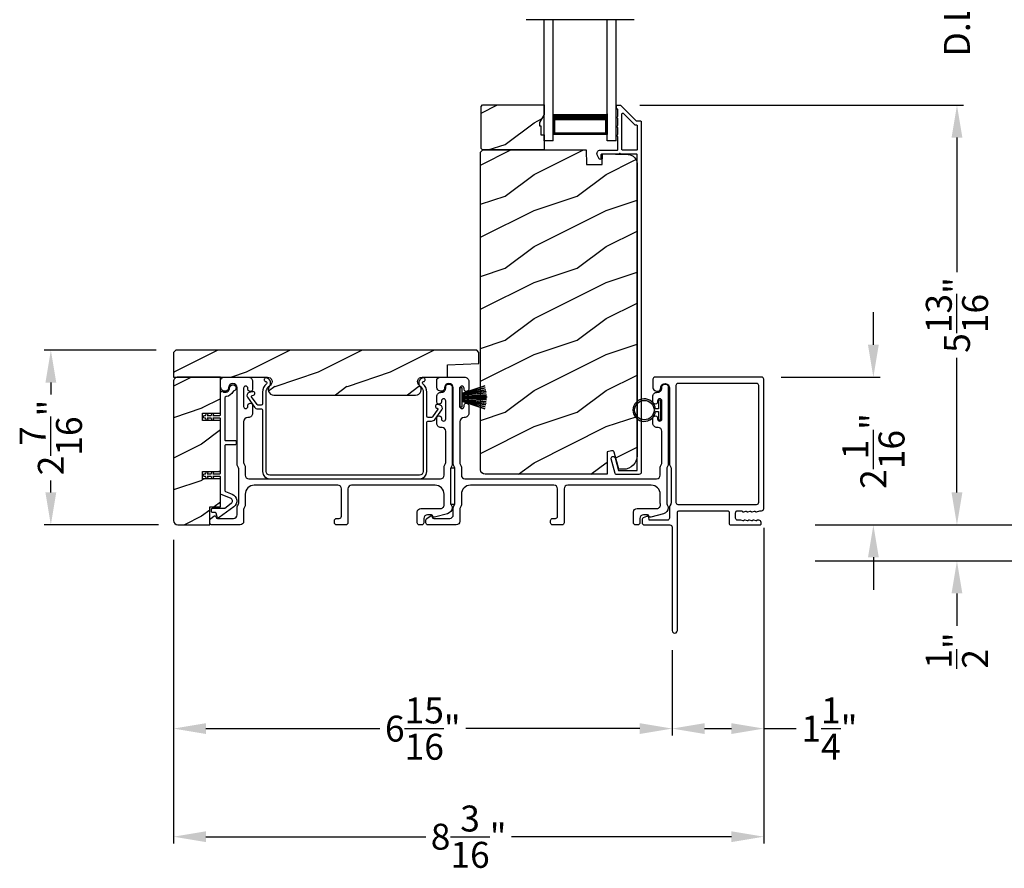
# Model space of a CAD drawing. Extents: x 491 to 842, y -490 to -395.
# Drawn here: x 562 to 576, y -444 to -433 of the extents above; entities that cross this region are included whole.
import ezdxf

# ---------------------------------------------------------------- set-up
doc = ezdxf.new("R2010")
doc.units = 0
doc.header["$LTSCALE"] = 2
doc.header["$MEASUREMENT"] = 0
doc.header["$PDMODE"] = 3
doc.layers.get('0').update_dxf_attribs({"linetype": 'CONTINUOUS'})
doc.layers.get('DEFPOINTS').update_dxf_attribs({"color": 3, "linetype": 'CONTINUOUS'})
doc.layers.add('Dim', color=7, linetype='CONTINUOUS')
doc.styles.get("Standard").update_dxf_attribs({"font": 'arial.ttf'})
doc.dimstyles.new('STANDARD 1.5', dxfattribs={"dimtxt": 0.36, "dimasz": 0.45, "dimexe": 0.09375, "dimexo": 0.27, "dimgap": 0.135, "dimtad": 0, "dimdec": 4, "dimzin": 0, "dimdsep": 46, "dimlunit": 4, "dimtxsty": 'STANDARD', "dimcen": 0, "dimadec": 5, "dimazin": 0, "dimtfac": 1, "dimtdec": 4, "dimtofl": 0, "dimtmove": 0, "dimatfit": 3, "dimfxl": 1, "dimtolj": 1, "dimtzin": 0, "dimarcsym": 0})

# ---------------------------------------------------------------- blocks, each defined once
blk = doc.blocks.new('*D135')
at = {"layer": 'DEFPOINTS', "color": 0, "transparency": 16777216}
for p in [(570.691, -433.718), (575.363, -433.718), (573.126, -439.543)]:
    blk.add_point(p, dxfattribs=at)
at = {"layer": 'Dim', "color": 0, "lineweight": -2, "transparency": 16777216}
for p, q in [((570.961, -433.718), (575.456, -433.718)), ((575.363, -434.168), (575.363, -436.035)), ((575.363, -439.093), (575.363, -437.225)), ((573.396, -439.543), (575.456, -439.543))]:
    blk.add_line(p, q, dxfattribs=at)
at = {"layer": 'Dim', "color": 0, "transparency": 16777216}
for points in [[(575.288, -434.168), (575.438, -434.168), (575.363, -433.718)], [(575.288, -439.093), (575.438, -439.093), (575.363, -439.543)]]:
    blk.add_solid(points, dxfattribs=at)
at = {"layer": 'Dim', "color": 0, "transparency": 16777216, "insert": (575.363, -436.63), "char_height": 0.36, "attachment_point": 5, "rotation": 90}
blk.add_mtext('\\A1;5{\\H1x;\\S13/16;}"', dxfattribs=at)
blk = doc.blocks.new('*D136')
at = {"layer": 'DEFPOINTS', "color": 0, "transparency": 16777216}
for p in [(570.691, -430.988), (575.363, -430.988), (570.691, -433.718)]:
    blk.add_point(p, dxfattribs=at)
at = {"layer": 'Dim', "color": 0, "lineweight": -2, "transparency": 16777216}
for p, q in [((575.363, -430.538), (575.363, -430.088)), ((570.961, -430.988), (575.456, -430.988)), ((570.961, -433.718), (575.456, -433.718)), ((575.363, -434.168), (575.363, -434.618))]:
    blk.add_line(p, q, dxfattribs=at)
at = {"layer": 'Dim', "color": 0, "transparency": 16777216}
for points in [[(575.288, -430.538), (575.438, -430.538), (575.363, -430.988)], [(575.288, -434.168), (575.438, -434.168), (575.363, -433.718)]]:
    blk.add_solid(points, dxfattribs=at)
at = {"layer": 'Dim', "color": 0, "transparency": 16777216, "insert": (575.363, -432.353), "char_height": 0.36, "attachment_point": 5, "rotation": 90}
blk.add_mtext('\\A1;D.L.O.', dxfattribs=at)
blk = doc.blocks.new('*D139')
at = {"layer": 'DEFPOINTS', "color": 0, "transparency": 16777216}
for p in [(572.634, -415.832), (576.863, -415.832), (573.126, -439.543)]:
    blk.add_point(p, dxfattribs=at)
at = {"layer": 'Dim', "color": 0, "lineweight": -2, "transparency": 16777216}
for p, q in [((572.904, -415.832), (576.956, -415.832)), ((576.863, -416.282), (576.863, -424.673)), ((576.863, -439.093), (576.863, -430.702)), ((573.396, -439.543), (576.956, -439.543))]:
    blk.add_line(p, q, dxfattribs=at)
at = {"layer": 'Dim', "color": 0, "transparency": 16777216}
for points in [[(576.788, -416.282), (576.938, -416.282), (576.863, -415.832)], [(576.788, -439.093), (576.938, -439.093), (576.863, -439.543)]]:
    blk.add_solid(points, dxfattribs=at)
at = {"layer": 'Dim', "color": 0, "transparency": 16777216, "insert": (576.863, -427.687), "char_height": 0.36, "attachment_point": 5, "rotation": 90}
blk.add_mtext('\\A1;EXTERIOR JAMB WIDTH', dxfattribs=at)
blk = doc.blocks.new('*D140')
at = {"layer": 'DEFPOINTS', "color": 0, "transparency": 16777216}
for p in [(572.634, -415.332), (578.363, -415.332), (573.126, -440.043)]:
    blk.add_point(p, dxfattribs=at)
at = {"layer": 'Dim', "color": 0, "lineweight": -2, "transparency": 16777216}
for p, q in [((572.904, -415.332), (578.456, -415.332)), ((578.363, -415.782), (578.363, -423.178)), ((578.363, -439.593), (578.363, -432.197)), ((573.396, -440.043), (578.456, -440.043))]:
    blk.add_line(p, q, dxfattribs=at)
at = {"layer": 'Dim', "color": 0, "transparency": 16777216}
for points in [[(578.288, -415.782), (578.438, -415.782), (578.363, -415.332)], [(578.288, -439.593), (578.438, -439.593), (578.363, -440.043)]]:
    blk.add_solid(points, dxfattribs=at)
at = {"layer": 'Dim', "color": 0, "transparency": 16777216, "insert": (578.363, -427.687), "char_height": 0.36, "attachment_point": 5, "rotation": 90}
blk.add_mtext('\\A1;EXTERIOR ROUGH OPENING WIDTH', dxfattribs=at)
blk = doc.blocks.new('*D141')
at = {"layer": 'DEFPOINTS', "color": 0, "transparency": 16777216}
for p in [(573.126, -439.543), (573.126, -440.043), (575.363, -440.043)]:
    blk.add_point(p, dxfattribs=at)
at = {"layer": 'Dim', "color": 0, "lineweight": -2, "transparency": 16777216}
for p, q in [((575.363, -439.093), (575.363, -438.643)), ((573.396, -439.543), (575.456, -439.543)), ((573.396, -440.043), (575.456, -440.043)), ((575.363, -440.493), (575.363, -440.943))]:
    blk.add_line(p, q, dxfattribs=at)
at = {"layer": 'Dim', "color": 0, "transparency": 16777216}
for points in [[(575.288, -439.093), (575.438, -439.093), (575.363, -439.543)], [(575.288, -440.493), (575.438, -440.493), (575.363, -440.043)]]:
    blk.add_solid(points, dxfattribs=at)
at = {"layer": 'Dim', "color": 0, "transparency": 16777216, "insert": (575.363, -441.286), "char_height": 0.36, "attachment_point": 5, "rotation": 90}
blk.add_mtext('\\A1;{\\H1x;\\S1/2;}"', dxfattribs=at)
blk = doc.blocks.new('*D143')
at = {"layer": 'DEFPOINTS', "color": 0, "transparency": 16777216}
for p in [(572.652, -437.493), (574.203, -437.493), (573.126, -439.543)]:
    blk.add_point(p, dxfattribs=at)
at = {"layer": 'Dim', "color": 0, "lineweight": -2, "transparency": 16777216}
for p, q in [((574.203, -437.043), (574.203, -436.593)), ((572.922, -437.493), (574.297, -437.493)), ((573.396, -439.543), (574.297, -439.543)), ((574.203, -439.993), (574.203, -440.443))]:
    blk.add_line(p, q, dxfattribs=at)
at = {"layer": 'Dim', "color": 0, "transparency": 16777216}
for points in [[(574.128, -437.043), (574.278, -437.043), (574.203, -437.493)], [(574.128, -439.993), (574.278, -439.993), (574.203, -439.543)]]:
    blk.add_solid(points, dxfattribs=at)
at = {"layer": 'Dim', "color": 0, "transparency": 16777216, "insert": (574.203, -438.518), "char_height": 0.36, "attachment_point": 5, "rotation": 90}
blk.add_mtext('\\A1;2{\\H1x;\\S1/16;}"', dxfattribs=at)
blk = doc.blocks.new('*D144')
at = {"layer": 'DEFPOINTS', "color": 0, "transparency": 16777216}
for p in [(564.488, -439.48), (571.41, -441.01), (571.41, -442.37)]:
    blk.add_point(p, dxfattribs=at)
at = {"layer": 'Dim', "color": 0, "lineweight": -2, "transparency": 16777216}
for p, q in [((564.488, -439.75), (564.488, -442.464)), ((571.41, -441.28), (571.41, -442.464)), ((564.938, -442.37), (567.352, -442.37)), ((570.96, -442.37), (568.546, -442.37))]:
    blk.add_line(p, q, dxfattribs=at)
at = {"layer": 'Dim', "color": 0, "transparency": 16777216}
for points in [[(564.938, -442.295), (564.938, -442.445), (564.488, -442.37)], [(570.96, -442.295), (570.96, -442.445), (571.41, -442.37)]]:
    blk.add_solid(points, dxfattribs=at)
at = {"layer": 'Dim', "color": 0, "transparency": 16777216, "insert": (567.949, -442.37), "char_height": 0.36, "attachment_point": 5}
blk.add_mtext('\\A1;6{\\H1x;\\S15/16;}"', dxfattribs=at)
blk = doc.blocks.new('*D145')
at = {"layer": 'DEFPOINTS', "color": 0, "transparency": 16777216}
for p in [(572.682, -439.316), (571.41, -441.01), (571.41, -442.37)]:
    blk.add_point(p, dxfattribs=at)
at = {"layer": 'Dim', "color": 0, "lineweight": -2, "transparency": 16777216}
for p, q in [((572.682, -439.586), (572.682, -442.464)), ((571.41, -441.28), (571.41, -442.464)), ((571.86, -442.37), (572.232, -442.37)), ((572.682, -442.37), (573.132, -442.37))]:
    blk.add_line(p, q, dxfattribs=at)
at = {"layer": 'Dim', "color": 0, "transparency": 16777216}
for points in [[(571.86, -442.295), (571.86, -442.445), (571.41, -442.37)], [(572.232, -442.295), (572.232, -442.445), (572.682, -442.37)]]:
    blk.add_solid(points, dxfattribs=at)
at = {"layer": 'Dim', "color": 0, "transparency": 16777216, "insert": (573.593, -442.37), "char_height": 0.36, "attachment_point": 5}
blk.add_mtext('\\A1;1{\\H1x;\\S1/4;}"', dxfattribs=at)
blk = doc.blocks.new('*D146')
at = {"layer": 'DEFPOINTS', "color": 0, "transparency": 16777216}
for p in [(572.682, -439.316), (564.488, -439.48), (564.488, -443.87)]:
    blk.add_point(p, dxfattribs=at)
at = {"layer": 'Dim', "color": 0, "lineweight": -2, "transparency": 16777216}
for p, q in [((572.682, -439.586), (572.682, -443.964)), ((564.488, -439.75), (564.488, -443.964)), ((564.938, -443.87), (567.99, -443.87)), ((572.232, -443.87), (569.18, -443.87))]:
    blk.add_line(p, q, dxfattribs=at)
at = {"layer": 'Dim', "color": 0, "transparency": 16777216}
for points in [[(564.938, -443.795), (564.938, -443.945), (564.488, -443.87)], [(572.232, -443.795), (572.232, -443.945), (572.682, -443.87)]]:
    blk.add_solid(points, dxfattribs=at)
at = {"layer": 'Dim', "color": 0, "transparency": 16777216, "insert": (568.585, -443.87), "char_height": 0.36, "attachment_point": 5}
blk.add_mtext('\\A1;8{\\H1x;\\S3/16;}"', dxfattribs=at)
blk = doc.blocks.new('*D148')
at = {"layer": 'DEFPOINTS', "color": 0, "transparency": 16777216}
for p in [(562.786, -437.118), (564.519, -437.118), (564.55, -439.543)]:
    blk.add_point(p, dxfattribs=at)
at = {"layer": 'Dim', "color": 0, "lineweight": -2, "transparency": 16777216}
for p, q in [((564.249, -437.118), (562.692, -437.118)), ((562.786, -437.568), (562.786, -437.732)), ((562.786, -439.093), (562.786, -438.928)), ((564.28, -439.543), (562.692, -439.543))]:
    blk.add_line(p, q, dxfattribs=at)
at = {"layer": 'Dim', "color": 0, "transparency": 16777216}
for points in [[(562.711, -437.568), (562.861, -437.568), (562.786, -437.118)], [(562.711, -439.093), (562.861, -439.093), (562.786, -439.543)]]:
    blk.add_solid(points, dxfattribs=at)
at = {"layer": 'Dim', "color": 0, "transparency": 16777216, "insert": (562.786, -438.33), "char_height": 0.36, "attachment_point": 5, "rotation": 90}
blk.add_mtext('\\A1;2{\\H1x;\\S7/16;}"', dxfattribs=at)
blk = doc.blocks.new('A$C6e6df406')
for p, q in [((1.542, 1.1), (1.542, 0.83)), ((1.57, 1.1), (1.542, 1.1)), ((1.889, 1.126), (1.57, 1.019)), ((1.57, 1.018), (1.889, 1.125)), ((1.57, 1.009), (1.57, 1.1)), ((1.896, 1.099), (1.57, 1.016)), ((1.57, 1.014), (1.896, 1.098)), ((1.902, 1.071), (1.57, 1.01)), ((1.57, 1.009), (1.902, 1.07)), ((1.906, 1.05), (1.57, 1.003)), ((1.57, 1.001), (1.906, 1.048)), ((1.909, 1.027), (1.57, 0.994)), ((1.57, 0.992), (1.909, 1.026)), ((1.57, 1.006), (1.57, 1.008)), ((1.57, 1.002), (1.57, 1.005)), ((1.57, 0.996), (1.57, 1.001)), ((1.911, 0.999), (1.57, 0.98)), ((1.57, 0.979), (1.911, 0.998)), ((1.57, 0.988), (1.57, 0.995)), ((1.57, 0.977), (1.57, 0.987)), ((1.912, 0.981), (1.57, 0.976)), ((1.57, 0.975), (1.912, 0.979)), ((1.57, 0.974), (1.57, 0.976)), ((1.57, 0.968), (1.57, 0.973)), ((1.912, 0.969), (1.57, 0.969)), ((1.57, 0.958), (1.57, 0.963)), ((1.57, 0.962), (1.912, 0.962)), ((1.57, 0.955), (1.57, 0.957)), ((1.911, 0.998), (1.911, 0.999)), ((1.542, 0.83), (1.57, 0.83)), ((1.912, 0.952), (1.57, 0.956)), ((1.57, 0.955), (1.912, 0.95)), ((1.57, 0.944), (1.57, 0.954)), ((1.911, 0.933), (1.57, 0.952)), ((1.57, 0.951), (1.911, 0.932)), ((1.57, 0.936), (1.57, 0.943)), ((1.909, 0.905), (1.57, 0.939)), ((1.57, 0.937), (1.909, 0.904)), ((1.57, 0.93), (1.57, 0.935)), ((1.906, 0.883), (1.57, 0.93)), ((1.57, 0.926), (1.57, 0.929)), ((1.57, 0.928), (1.906, 0.881)), ((1.57, 0.923), (1.57, 0.925)), ((1.57, 0.83), (1.57, 0.922)), ((1.902, 0.861), (1.57, 0.922)), ((1.57, 0.921), (1.902, 0.86)), ((1.896, 0.833), (1.57, 0.917)), ((1.57, 0.915), (1.896, 0.832)), ((1.889, 0.806), (1.57, 0.913)), ((1.57, 0.912), (1.889, 0.805)), ((1.911, 0.932), (1.911, 0.933))]:
    blk.add_line(p, q)
at = {"flags": 128}
for points in [[(1.902, 1.07), (1.902, 1.07), (1.902, 1.07), (1.902, 1.07), (1.902, 1.07), (1.902, 1.071), (1.902, 1.071), (1.902, 1.071), (1.902, 1.071)], [(1.906, 1.048), (1.906, 1.049), (1.906, 1.049), (1.906, 1.049), (1.906, 1.049), (1.906, 1.049), (1.906, 1.049), (1.906, 1.05), (1.906, 1.05)]]:
    blk.add_lwpolyline(points, dxfattribs=at)
for centre, radius, start, end in [((1.357, 0.971), 0.554, 16.0705, 16.1988), ((1.292, 0.955), 0.621, 13.3333, 13.4474), ((1.208, 0.952), 0.705, 6.0165, 6.1167), ((0.956, 0.956), 0.956, 1.4002, 1.4741), ((1.341, 0.965), 0.571, 359.6909, 0.3091), ((1.292, 0.976), 0.621, 346.5526, 346.6667), ((1.711, 0.896), 0.194, 349.2734, 349.6363), ((1.689, 0.914), 0.219, 351.4891, 351.8113), ((1.208, 0.979), 0.705, 353.8833, 353.9835), ((0.956, 0.975), 0.956, 358.5259, 358.5998), ((1.357, 0.96), 0.554, 343.8012, 343.9295)]:
    blk.add_arc(centre, radius, start, end)
blk = doc.blocks.new('A$C7CF641F7')
h = blk.add_hatch(color=256)
h.dxf.hatch_style = 1
h.paths.add_polyline_path([(0.022, 0.231, -0.38367), (0.143, 0.365, -0.133517), (0.143, 0.387, 0.902966), (0.139, 0.075, 0.055914), (0.174, 0.075), (0.174, 0.075, 0.739093), (0.23, 0.37), (0.221, 0.355, -0.030991), (0.218, 0.351, -0.281053), (0.291, 0.231, -1)])
h.paths.add_polyline_path([(0.143, 0.387, 0.133517), (0.143, 0.365, -0.146089), (0.218, 0.351, 0.030991), (0.221, 0.355), (0.23, 0.37, 0.145009)])
for p, q in [((0.139, 0.035), (0.034, 0.035)), ((0.034, 0), (0.279, 0)), ((0.139, 0.075), (0.139, 0.035)), ((0.174, 0.035), (0.174, 0.075)), ((0.279, 0.035), (0.174, 0.035))]:
    blk.add_line(p, q)
blk.add_circle((0.157, 0.231), 0.135)
for centre, radius, start, end in [((0.157, 0.231), 0.157, 276.4006, 263.5994), ((0.034, 0.018), 0.0175, 90.0038, 269.9962), ((0.279, 0.018), 0.0175, 270.0048, 89.9952)]:
    blk.add_arc(centre, radius, start, end)
blk = doc.blocks.new('A$C10393467')
for p, q in [((0, 0), (0, 1.683)), ((0.125, 0), (0.125, 1.683)), ((0.875, 0), (0.875, 1.683)), ((1, 0), (1, 1.683)), ((0.125, 0.375), (0.125, 0.089)), ((0.875, 0.089), (0.875, 0.375)), ((0, 0), (0.125, 0)), ((0.125, 0.089), (0.875, 0.089)), ((0.875, 0.089), (0.875, 0.089)), ((0.875, 0), (1, 0))]:
    blk.add_line(p, q)
for points, const_width in [([(0.125, 0.33), (0.875, 0.33)], 0.09), ([(0.14, 0.089), (0.14, 0.33)], 0.03), ([(0.86, 0.089), (0.86, 0.33)], 0.03), ([(0.14, 0.104), (0.86, 0.104)], 0.03)]:
    blk.add_lwpolyline(points, dxfattribs=dict(const_width=const_width))

msp = doc.modelspace()

# ---------------------------------------------------------------- hatches: boundary and pattern name
h = msp.add_hatch()
h.set_pattern_fill('WOOD2', color=256, angle=180, style=0)
h.set_pattern_definition([(36.8699, (579.09178, -621.26338), (-2.99999992, -2.00000012), [0.5, -4.5]), (26.5651, (578.4918, -620.96338), (0.9999992, 1.0000013), [1.118034, -1.118034]), (18.4349, (578.49178, -620.46338), (2.00000043, 0.9999984), [0.632456, -2.529822])])
h.paths.add_polyline_path([(568.75738, -434.32019), (568.75738, -433.73519), (568.77738, -433.71519), (569.63238, -433.71519), (569.63238, -433.84807), (569.56938, -433.95719), (569.56938, -434.00419), (569.58538, -434.00419), (569.58538, -434.12919), (569.63238, -434.12919), (569.63238, -434.34019), (568.77738, -434.34019)])
h = msp.add_hatch()
h.set_pattern_fill('WOOD2', color=256, angle=180, pattern_type=2)
h.set_pattern_definition([(36.8699, (579.09178, -660.98135), (-2.99999992, -2.00000012), [0.5, -4.5]), (26.5651, (578.4918, -660.68135), (0.9999992, 1.0000013), [1.118034, -1.118034]), (18.4349, (578.49178, -660.18135), (2.00000043, 0.9999984), [0.632456, -2.529822])])
edge = h.paths.add_edge_path()
edge.add_line((570.50984, -438.84018), (568.81438, -438.84018))
edge.add_arc((568.81438, -438.77717), 0.063, 180.000203, 269.997396, ccw=False)
edge.add_line((568.75138, -438.77717), (568.75138, -434.37219))
edge.add_line((568.75138, -434.37219), (568.78338, -434.34019))
edge.add_line((568.78338, -434.34019), (570.21438, -434.34019))
edge.add_line((570.21438, -434.34019), (570.22147, -434.54329))
edge.add_line((570.22147, -434.54329), (570.43927, -434.54329))
edge.add_line((570.43927, -434.54329), (570.44444, -434.39518))
edge.add_line((570.44444, -434.39518), (570.80057, -434.40451))
edge.add_arc((570.79729, -434.52946), 0.125, 0.000925, 88.499518, ccw=False)
edge.add_line((570.92229, -434.52946), (570.92229, -438.58318))
edge.add_arc((570.73429, -438.58318), 0.188, 270.001208, 359.999818, ccw=False)
edge.add_line((570.73429, -438.77118), (570.66944, -438.77118))
edge.add_line((570.66944, -438.77118), (570.60633, -438.53566))
edge.add_arc((570.57736, -438.54342), 0.02999, 14.988092, 105.010929)
edge.add_line((570.56959, -438.51445), (570.50984, -438.53045))
edge.add_line((570.50984, -438.53045), (570.50984, -438.84018))
h = msp.add_hatch()
h.set_pattern_fill('WOOD2', color=256, pattern_type=2)
h.set_pattern_definition([(216.8699, (-1746.10714, 343.3751), (2.999999918, 2.000000123), [0.5, -4.5]), (206.5651, (-1745.50714, 343.0751), (-0.99999916, -1.00000131), [1.118034, -1.118034]), (198.4349, (-1745.50714, 342.5751), (-2.000000435, -0.999998403), [0.632456, -2.529822])])
edge = h.paths.add_edge_path()
edge.add_line((568.69656, -437.11768), (564.51906, -437.11768))
edge.add_line((564.51906, -437.11768), (564.48781, -437.14893))
edge.add_line((564.48781, -437.14893), (564.48781, -437.49268))
edge.add_line((564.48781, -437.49268), (565.79378, -437.49268))
edge.add_arc((565.79378, -437.55518), 0.0625, -51.202496, 90.000602, ccw=False)
edge.add_arc((565.88181, -437.66468), 0.078, 128.798263, 269.999987)
edge.add_line((565.88181, -437.74268), (567.84981, -437.74268))
edge.add_arc((567.84981, -437.66468), 0.078, 270.000031, 411.201881)
edge.add_arc((567.93784, -437.55518), 0.0625, 89.999331, 231.202496, ccw=False)
edge.add_line((567.93784, -437.49268), (568.29031, -437.49268))
edge.add_line((568.29031, -437.49268), (568.29031, -437.32046))
edge.add_line((568.29031, -437.32046), (568.72781, -437.30518))
edge.add_line((568.72781, -437.30518), (568.72781, -437.14893))
edge.add_line((568.72781, -437.14893), (568.69656, -437.11768))
h = msp.add_hatch()
h.set_pattern_fill('WOOD2', color=256, pattern_type=2)
h.set_pattern_definition([(216.8699, (-1692.72313, 333.87523), (2.999999918, 2.000000123), [0.5, -4.5]), (206.5651, (-1692.12313, 333.57523), (-0.99999916, -1.00000131), [1.118034, -1.118034]), (198.4349, (-1692.12313, 333.07523), (-2.000000435, -0.999998403), [0.632456, -2.529822])])
edge = h.paths.add_edge_path()
edge.add_arc((564.55031, -437.55518), 0.0625, 89.997009, 180.003529)
edge.add_line((564.48781, -437.55518), (564.48781, -439.48018))
edge.add_arc((564.55031, -439.48018), 0.0625, 180.003816, 269.995647)
edge.add_line((564.55031, -439.54268), (564.99288, -439.54268))
edge.add_line((564.99288, -439.54268), (564.99288, -439.29268))
edge.add_line((564.99288, -439.29268), (565.14188, -439.29268))
edge.add_line((565.14188, -439.29268), (565.14188, -438.90268))
edge.add_line((565.14188, -438.90268), (564.89188, -438.90268))
edge.add_line((564.89188, -438.90268), (564.89188, -438.80268))
edge.add_line((564.89188, -438.80268), (565.14188, -438.80268))
edge.add_line((565.14188, -438.80268), (565.14188, -438.09268))
edge.add_line((565.14188, -438.09268), (564.89188, -438.09268))
edge.add_line((564.89188, -438.09268), (564.89188, -437.99268))
edge.add_line((564.89188, -437.99268), (565.14188, -437.99268))
edge.add_line((565.14188, -437.99268), (565.14188, -437.49268))
edge.add_line((565.14188, -437.49268), (564.55031, -437.49268))

# ---------------------------------------------------------------- linework, layer by layer
msp.add_line((570.88238, -432.53184), (569.38238, -432.53184))
for points in [[(568.75738, -434.32019), (568.75738, -433.73519), (568.77738, -433.71519), (569.63238, -433.71519), (569.63238, -433.84807), (569.56938, -433.95719), (569.56938, -434.00419), (569.58538, -434.00419), (569.58538, -434.12919), (569.63238, -434.12919), (569.63238, -434.34019), (568.77738, -434.34019)], [(568.33438, -438.75608), (568.33438, -439.25608), (568.39438, -439.25608), (568.39438, -438.75608)]]:
    msp.add_lwpolyline(points, close=True)
for points in [[(570.69124, -433.71768, -0.19909236), (570.69831, -433.72061), (570.91245, -433.93475, 0.19852534), (570.91952, -433.93768), (570.97138, -433.93768, -0.41421801), (570.98138, -433.94768), (570.98138, -438.81068, -0.41420569), (570.94938, -438.84267), (570.63366, -438.84267, -0.3395293), (570.6182, -438.83082), (570.56372, -438.62747, -0.99995423), (570.61684, -438.61323), (570.66358, -438.78767), (570.92638, -438.78767), (570.92638, -434.40768, 0.41421693), (570.91638, -434.39768), (570.69524, -434.39768, 1.00013796), (570.67524, -434.39768), (570.43182, -434.39768, 0.4142193), (570.42182, -434.40768), (570.42182, -434.45842, -0.78840284), (570.39913, -434.46387), (570.37072, -434.40811, -0.5600182), (570.41081, -434.34268), (570.64774, -434.34268, 0.4142178), (570.65774, -434.33268), (570.65774, -434.15268, -1.00001864), (570.65774, -434.12268), (570.65774, -434.02768, -1.00001864), (570.65774, -433.99768), (570.65774, -433.90268, -1.00001864), (570.65774, -433.87268), (570.65774, -433.78268, 0.41405189), (570.64774, -433.77268), (570.64638, -433.77268, -0.41421793), (570.63638, -433.76268), (570.63638, -433.72768, -0.41421793), (570.64638, -433.71768)], [(570.72274, -434.34268, -0.41421839), (570.71274, -434.33268), (570.71274, -433.83696, -0.66821213), (570.72981, -433.82989), (570.88967, -433.98975, 0.19878576), (570.89674, -433.99268), (570.91638, -433.99268, -0.41421693), (570.92638, -434.00268), (570.92638, -434.33268, -0.41421693), (570.91638, -434.34268)], [(568.69656, -437.11768), (564.51906, -437.11768), (564.48781, -437.14893), (564.48781, -437.49268), (565.79378, -437.49268, -0.70805976), (565.83294, -437.60389, 0.70805076), (565.88181, -437.74268), (567.84981, -437.74268, 0.70805158), (567.89868, -437.60389, -0.7080602), (567.93784, -437.49268), (568.29031, -437.49268), (568.29031, -437.32046), (568.72781, -437.30518), (568.72781, -437.14893)], [(564.55031, -437.49268, 0.41424689), (564.48781, -437.55518), (564.48781, -439.48018, 0.4141718), (564.55031, -439.54268), (564.99288, -439.54268), (564.99288, -439.29268), (565.14188, -439.29268), (565.14188, -438.90268), (564.89188, -438.90268), (564.89188, -438.80268), (565.14188, -438.80268), (565.14188, -438.09268), (564.89188, -438.09268), (564.89188, -437.99268), (565.14188, -437.99268), (565.14188, -437.49268)], [(565.30413, -439.11733, -0.58536136), (565.32643, -439.29107), (565.12406, -439.44153, -0.52967241), (565.09281, -439.43066), (565.07921, -439.3799, 0.33920071), (565.06955, -439.37248), (565.02722, -439.37248, -0.41414969), (565.01722, -439.36249), (565.01722, -439.32249, -0.41428718), (565.02722, -439.31249), (565.19045, -439.31249, 0.16090485), (565.20238, -439.30854), (565.29064, -439.24292, 0.58537188), (565.28166, -439.17296), (565.14813, -439.11902, -0.30583163), (565.14188, -439.10975), (565.14188, -438.88268, 0.41429577), (565.13188, -438.87268), (565.03297, -438.87268), (565.04279, -438.88968, -0.99999175), (565.02547, -438.89968), (565.00988, -438.87268), (564.95597, -438.87268), (564.96579, -438.88968, -0.99999175), (564.94847, -438.89968), (564.93288, -438.87268), (564.92188, -438.87268, -1.00010268), (564.92188, -438.83268), (564.93288, -438.83268), (564.94847, -438.80568, -0.99999175), (564.96579, -438.81568), (564.95597, -438.83268), (565.00988, -438.83268), (565.02547, -438.80568, -0.99999175), (565.04279, -438.81568), (565.03297, -438.83268), (565.13188, -438.83268, 0.41382655), (565.14188, -438.82268), (565.14188, -438.07268, 0.41429577), (565.13188, -438.06268), (565.03297, -438.06268), (565.04279, -438.07968, -1.00007765), (565.02547, -438.08968), (565.00988, -438.06268), (564.95597, -438.06268), (564.96579, -438.07968, -1.00007765), (564.94847, -438.08968), (564.93288, -438.06268), (564.92188, -438.06268, -0.99998534), (564.92188, -438.02268), (564.93288, -438.02268), (564.94847, -437.99568, -0.99967122), (564.96579, -438.00568), (564.95597, -438.02268), (565.00988, -438.02268), (565.02547, -437.99568, -0.99967122), (565.04279, -438.00568), (565.03297, -438.02268), (565.13188, -438.02268, 0.41415828), (565.14188, -438.01268), (565.14188, -437.70883, -0.60221277), (565.17313, -437.69229, 0.60223752), (565.26688, -437.64268, -2.04377001), (565.32298, -437.68629, 0.22815356), (565.31633, -437.69188, -0.26629996), (565.21974, -437.76199, 0.38324958), (565.20188, -437.78188), (565.20188, -438.36268, 0.41426644), (565.21188, -438.37268), (565.34688, -438.37268, -0.41428718), (565.35688, -438.38268), (565.35688, -438.42268, -0.41414969), (565.34688, -438.43268), (565.21188, -438.43268, 0.41426644), (565.20188, -438.44268), (565.20188, -439.06928, 0.30533626), (565.20813, -439.07855)], [(568.24438, -438.74196, -0.13160561), (568.25108, -438.71696), (568.26018, -438.7012, 0.13169947), (568.26688, -438.67619), (568.26688, -438.24258, 0.4142586), (568.21688, -438.19258), (568.20188, -438.19258, -0.41424082), (568.14188, -438.13258), (568.14188, -438.06006, -1.00002933), (568.20688, -438.06006), (568.20688, -438.07258, 0.99998167), (568.26688, -438.07258), (568.26688, -437.82258, 0.99998167), (568.20688, -437.82258), (568.20688, -437.83509, -1.00002933), (568.14188, -437.83509), (568.14188, -437.76258, -0.42646389), (568.20438, -437.70263, 0.426487), (568.26688, -437.64268), (568.26688, -437.63268, -0.99998126), (568.35688, -437.63268), (568.35688, -438.70031, -0.13167235), (568.35018, -438.72531), (568.34108, -438.74108, 0.13169698), (568.33438, -438.76608), (568.33438, -439.23928, 0.13166966), (568.34108, -439.26428), (568.3568, -439.29151), (568.3568, -439.30236, -0.33946118), (568.29009, -439.3893), (568.11206, -439.437, -0.44127589), (568.08717, -439.42107, 0.36508413), (568.06746, -439.40446), (568.01288, -439.40446, 0.41425934), (567.96288, -439.45446), (567.96288, -439.51268, -0.41408535), (567.93288, -439.54268), (567.90288, -439.54268, -0.41408535), (567.87288, -439.51268), (567.87288, -439.36446, -0.41423184), (567.92288, -439.31446), (568.1976, -439.31446, 0.49083612), (568.24599, -439.25187, -0.06372385), (568.24438, -439.23928), (568.24438, -439.11768, 0.41421059), (568.11938, -438.99268), (566.95988, -438.99268, 0.41423184), (566.90988, -439.04268), (566.90988, -439.51268, -0.4140829), (566.87988, -439.54268), (566.75288, -439.54268, -0.4140829), (566.72288, -439.51268), (566.72288, -439.48268, -0.4140829), (566.75288, -439.45268), (566.78988, -439.45268, 0.41424423), (566.81988, -439.42268), (566.81988, -439.04268, 0.41423184), (566.76988, -438.99268), (565.60938, -438.99268, 0.41421004), (565.48438, -439.11768), (565.48438, -439.2634, -0.13158787), (565.47768, -439.2884), (565.46858, -439.30416, 0.13170363), (565.46188, -439.32917), (565.46188, -439.49268, -0.4141634), (565.41188, -439.54268), (565.0227, -439.54268, -0.41408779), (564.9927, -439.51268), (564.9927, -439.47917, -0.23570774), (565.00466, -439.4552), (565.04917, -439.4217, -0.57596404), (565.08104, -439.43518, 0.37799793), (565.10088, -439.45268), (565.32188, -439.45268, 0.41422977), (565.37188, -439.40268), (565.37188, -439.30505, -0.1316692), (565.37858, -439.28005), (565.38768, -439.26428, 0.1316692), (565.39438, -439.23928), (565.39438, -438.76608, 0.13169307), (565.38768, -438.74108), (565.37858, -438.72531, -0.1316692), (565.37188, -438.70031), (565.37188, -437.64268, 0.99998044), (565.25188, -437.64268, -0.31785531), (565.22188, -437.68511, -0.51762083), (565.14188, -437.62854), (565.14188, -437.54268, -0.41423392), (565.19188, -437.49268), (565.52688, -437.49268, -0.4142428), (565.58688, -437.55268), (565.58688, -437.66033, -1.00003159), (565.52188, -437.66033), (565.52188, -437.64756, 0.99998044), (565.46188, -437.64756), (565.46188, -437.89786, 0.99998044), (565.52188, -437.89786), (565.52188, -437.88533, -1.00003159), (565.58688, -437.88533), (565.58688, -437.99298, -0.4142428), (565.52688, -438.05298), (565.52188, -438.05298, 0.41416112), (565.46188, -438.11298), (565.46188, -438.67619, 0.1316923), (565.46858, -438.7012), (565.47768, -438.71696, -0.13159843), (565.48438, -438.74196), (565.48438, -438.85268, 0.41423392), (565.53438, -438.90268), (568.19438, -438.90268, 0.41423111), (568.24438, -438.85268)], [(567.96018, -437.50268, 0.70705539), (567.91724, -437.62409, -0.22651161), (567.95438, -437.70186), (567.95438, -438.80268, -0.41419866), (567.90438, -438.85268), (565.82438, -438.85268, -0.41420073), (565.77438, -438.80268), (565.77438, -437.70186, -0.22651178), (565.81152, -437.62409, 0.70705646), (565.76858, -437.50268, 0.41424245), (565.74858, -437.52268), (565.74858, -437.53268, 0.41425282), (565.76858, -437.55268, -0.70705692), (565.78008, -437.58521, 0.2264991), (565.72438, -437.70186), (565.72438, -437.86268, -0.41413549), (565.70438, -437.88268), (565.66622, -437.88268, -0.24475689), (565.64984, -437.87415), (565.57261, -437.76385, -0.52052964), (565.57821, -437.74846), (565.59959, -437.74272, 0.9999746), (565.58665, -437.69443), (565.53768, -437.70755, 0.52055882), (565.51526, -437.76913), (565.61187, -437.90709, 0.24469493), (565.66101, -437.93268), (565.70438, -437.93268, -0.41425282), (565.72438, -437.95268), (565.72438, -438.80268, 0.41419866), (565.82438, -438.90268), (567.90438, -438.90268, 0.41419792), (568.00438, -438.80268), (568.00438, -438.12268, -0.4142513), (568.02438, -438.10268), (568.07124, -438.10268, 0.24469468), (568.12039, -438.07709), (568.21333, -437.94437, 0.52056217), (568.19091, -437.88279), (568.15561, -437.87333, 1.00000559), (568.14267, -437.92163), (568.15038, -437.92369, -0.52055328), (568.15599, -437.93909), (568.08242, -438.04415, -0.24475959), (568.06604, -438.05268), (568.02438, -438.05268, -0.41413397), (568.00438, -438.03268), (568.00438, -437.70186, 0.22649854), (567.94868, -437.58521, -0.7070424), (567.96018, -437.55268, 0.41425282), (567.98018, -437.53268), (567.98018, -437.52268, 0.41425345)], [(571.24438, -438.74196, -0.13160977), (571.25108, -438.71696), (571.26018, -438.7012, 0.13170363), (571.26688, -438.67619), (571.26688, -438.24258, 0.41425726), (571.21688, -438.19258), (571.20188, -438.19258, -0.41423934), (571.14188, -438.13258), (571.14188, -438.06006, -1.00002708), (571.20688, -438.06006), (571.20688, -438.07258, 0.99998533), (571.26688, -438.07258), (571.26688, -437.82258, 0.99998533), (571.20688, -437.82258), (571.20688, -437.83509, -1.00002708), (571.14188, -437.83509), (571.14188, -437.76258, -0.42646438), (571.20438, -437.70263, 0.42648619), (571.26688, -437.64268), (571.26688, -437.63268, -0.99998044), (571.35688, -437.63268), (571.35688, -438.70031, -0.13167976), (571.35018, -438.72531), (571.34108, -438.74108, 0.13168173), (571.33438, -438.76608), (571.33438, -439.23928, 0.13165786), (571.34108, -439.26428), (571.3568, -439.29151), (571.3568, -439.30236, -0.33946057), (571.29009, -439.3893), (571.11206, -439.437, -0.44127188), (571.08717, -439.42107, 0.3650878), (571.06746, -439.40446), (571.01288, -439.40446, 0.41425934), (570.96288, -439.45446), (570.96288, -439.51268, -0.4140829), (570.93288, -439.54268), (570.90288, -439.54268, -0.4140829), (570.87288, -439.51268), (570.87288, -439.36446, -0.41423184), (570.92288, -439.31446), (571.1976, -439.31446, 0.49083617), (571.24599, -439.25187, -0.06374104), (571.24438, -439.23928), (571.24438, -439.11768, 0.41421004), (571.11938, -438.99268), (569.95988, -438.99268, 0.41423184), (569.90988, -439.04268), (569.90988, -439.51268, -0.4140829), (569.87988, -439.54268), (569.75288, -439.54268, -0.41408463), (569.72288, -439.51268), (569.72288, -439.48268, -0.41408463), (569.75288, -439.45268), (569.78988, -439.45268, 0.41423934), (569.81988, -439.42268), (569.81988, -439.04268, 0.41423081), (569.76988, -438.99268), (568.60938, -438.99268, 0.41421048), (568.48438, -439.11768), (568.48438, -439.2634, -0.13160561), (568.47768, -439.2884), (568.46858, -439.30416, 0.13169983), (568.46188, -439.32917), (568.46188, -439.49268, -0.41416516), (568.41188, -439.54268), (568.0227, -439.54268, -0.41408377), (567.9927, -439.51268), (567.9927, -439.47917, -0.23569953), (568.00466, -439.4552), (568.04917, -439.4217, -0.57596614), (568.08104, -439.43518, 0.37799321), (568.10088, -439.45268), (568.32188, -439.45268, 0.41423148), (568.37188, -439.40268), (568.37188, -439.30505, -0.13167174), (568.37858, -439.28005), (568.38768, -439.26428, 0.13167311), (568.39438, -439.23928), (568.39438, -438.76608, 0.13169698), (568.38768, -438.74108), (568.37858, -438.72531, -0.1316724), (568.37188, -438.70031), (568.37188, -437.64268, 0.99998151), (568.25188, -437.64268, -0.3178507), (568.22188, -437.68511, -0.51762057), (568.14188, -437.62854), (568.14188, -437.54268, -0.41423184), (568.19188, -437.49268), (568.52688, -437.49268, -0.41424069), (568.58688, -437.55268), (568.58688, -437.66033, -1.00002947), (568.52188, -437.66033), (568.52188, -437.64756, 0.99998136), (568.46188, -437.64756), (568.46188, -437.89786, 0.99998136), (568.52188, -437.89786), (568.52188, -437.88533, -1.00002947), (568.58688, -437.88533), (568.58688, -437.99298, -0.41424069), (568.52688, -438.05298), (568.52188, -438.05298, 0.41416253), (568.46188, -438.11298), (568.46188, -438.67619, 0.13169947), (568.46858, -438.7012), (568.47768, -438.71696, -0.13160594), (568.48438, -438.74196), (568.48438, -438.85268, 0.41423148), (568.53438, -438.90268), (571.19438, -438.90268, 0.41422977), (571.24438, -438.85268)], [(572.45432, -439.48731), (572.42538, -439.47815, 0.07773219), (572.42236, -439.47768), (572.41287, -439.47768, 0.28498473), (572.40391, -439.48324, -0.36992239), (572.39433, -439.48731), (572.36539, -439.47815, 0.07773219), (572.36237, -439.47768), (572.32092, -439.47768, -0.41424423), (572.29092, -439.44768), (572.29092, -439.37568, -0.41424423), (572.32092, -439.34568), (572.37237, -439.34568, -0.36634887), (572.38026, -439.35236, 0.36611682), (572.39012, -439.3607), (572.39957, -439.3607, 0.07626051), (572.40259, -439.36023), (572.43158, -439.35106, -0.36988543), (572.44116, -439.35512, 0.2849768), (572.45011, -439.36068), (572.45961, -439.36068, 0.07623125), (572.46263, -439.36022), (572.49157, -439.35106, -0.36988543), (572.50115, -439.35512, 0.2849768), (572.51011, -439.36068), (572.5196, -439.36068, 0.07623125), (572.52262, -439.36022), (572.55156, -439.35106, -0.36988543), (572.56114, -439.35512, 0.2849768), (572.5701, -439.36068), (572.5796, -439.36068, 0.07623125), (572.58261, -439.36022), (572.62707, -439.34615, -0.07623125), (572.63008, -439.34568), (572.65188, -439.34568, 0.41423445), (572.68188, -439.31568), (572.68188, -437.52268, 0.41423445), (572.65188, -437.49268), (571.17188, -437.49268, 0.41424423), (571.14188, -437.52268), (571.14188, -437.62854, 0.51762129), (571.22188, -437.68511, 0.31782303), (571.25188, -437.64268, -1.00005867), (571.37188, -437.64268), (571.37188, -438.70067, 0.13174745), (571.3759, -438.71567), (571.39036, -438.74072, -0.13162748), (571.39438, -438.75572), (571.39438, -439.23964, -0.13178394), (571.39036, -439.25464), (571.3759, -439.27969, 0.13159099), (571.37188, -439.29469), (571.37188, -439.44768, -0.41424423), (571.34188, -439.47768), (571.09989, -439.47768, -0.38927027), (571.08993, -439.46855), (571.08758, -439.44166, 0.46521889), (571.06255, -439.42406, 0.03125822), (571.05324, -439.42716), (571.00539, -439.44649, 0.30575439), (570.99288, -439.46504), (570.99288, -439.51268, 0.41423934), (571.02288, -439.54268), (571.37988, -439.54268, -0.41424423), (571.40988, -439.57268), (571.40988, -441.01018, 1.00006111), (571.48188, -441.01018), (571.48188, -439.37568, -0.41423445), (571.51188, -439.34568), (572.17592, -439.34568, -0.41425554), (572.20092, -439.37068), (572.20092, -439.51768, 0.41425554), (572.22592, -439.54268), (572.63388, -439.54268, 0.41429073), (572.64388, -439.53268), (572.64388, -439.50768, 0.41423445), (572.61388, -439.47768), (572.59284, -439.47768, 0.2849768), (572.58389, -439.48324, -0.36992381), (572.57431, -439.48731), (572.54536, -439.47815, 0.07773219), (572.54235, -439.47768), (572.53285, -439.47768, 0.2849768), (572.52389, -439.48324, -0.36990177), (572.51432, -439.48731), (572.48537, -439.47815, 0.07773219), (572.48236, -439.47768), (572.47286, -439.47768, 0.2849768), (572.4639, -439.48324, -0.36990177)], [(571.46332, -439.23374, 0.41406782), (571.48832, -439.25874), (572.58294, -439.25874, 0.41413361), (572.61294, -439.22874), (572.61294, -437.60962, 0.41413361), (572.58294, -437.57962), (571.49332, -437.57962, 0.41413361), (571.46332, -437.60962)]]:
    msp.add_lwpolyline(points, format="xyb", close=True)
msp.add_lwpolyline([(570.50984, -438.84018), (568.81438, -438.84018, -0.41419921), (568.75138, -438.77717), (568.75138, -434.37219), (568.78338, -434.34019), (570.21438, -434.34019), (570.22147, -434.54329), (570.43927, -434.54329), (570.44444, -434.39518), (570.80057, -434.40451, -0.40655911), (570.92229, -434.52946), (570.92229, -438.58318, -0.41420646), (570.73429, -438.77118), (570.66944, -438.77118), (570.60633, -438.53566, 0.41433031), (570.56959, -438.51445), (570.50984, -438.53045), (570.50984, -438.84018)], format="xyb")

# ---------------------------------------------------------------- block references
at = {"xscale": -1}
msp.add_blockref('A$C10393467', (570.63238, -434.21518), dxfattribs=at)
at = {"xscale": -1, "rotation": 180}
msp.add_blockref('A$C6e6df406', (566.92, -436.80721), dxfattribs=at)
at = {"rotation": 90}
msp.add_blockref('A$C7CF641F7', (571.25438, -438.10704), dxfattribs=at)

# ---------------------------------------------------------------- dimensions: what is measured, and where the dimension line sits
at = {"layer": 'Dim'}
for base, p1, p2, text, picture, middle in [((578.36257, -415.33192), (573.12616, -440.04268), (572.63373, -415.33192), 'EXTERIOR ROUGH OPENING WIDTH', '*D140', (578.36257, -427.6873)), ((576.86257, -415.83208), (573.12616, -439.54268), (572.63373, -415.83208), 'EXTERIOR JAMB WIDTH', '*D139', (576.86257, -427.68738)), ((575.36257, -430.9875), (570.69124, -433.71768), (570.69124, -430.9875), 'D.L.O.', '*D136', (575.36257, -432.35259))]:
    dim = msp.add_linear_dim(base=base, p1=p1, p2=p2, angle=90, text=text, dimstyle='STANDARD 1.5', override={"dimpost": '\\X'}, dxfattribs=at)
    dim.commit()
    dim.dimension.update_dxf_attribs({"geometry": picture, "text_midpoint": middle})
for base, p1, p2, angle, override, picture, middle in [((575.36257, -433.71768), (573.12616, -439.54268), (570.69124, -433.71768), 90, {"dimpost": '\\X'}, '*D135', (575.36257, -436.63018)), ((574.20306, -437.49268), (573.12616, -439.54268), (572.65188, -437.49268), 90, {"dimpost": '\\X'}, '*D143', (574.20306, -438.51768)), ((562.78566, -437.11768), (564.55031, -439.54268), (564.51906, -437.11768), 90, {"dimpost": '\\X'}, '*D148', (562.78566, -438.33018)), ((564.48781, -443.87043), (572.68188, -439.31568), (564.48781, -439.48018), 180, {"dimlunit": 5, "dimpost": '"', "dimtmove": 0}, '*D146', (568.58485, -443.87043)), ((571.40988, -442.37043), (564.48781, -439.48018), (571.40988, -441.01018), 180, {"dimlunit": 5, "dimpost": '"', "dimtmove": 0}, '*D144', (567.94885, -442.37043))]:
    dim = msp.add_linear_dim(base=base, p1=p1, p2=p2, angle=angle, dimstyle='STANDARD 1.5', override=override, dxfattribs=at)
    dim.commit()
    dim.dimension.update_dxf_attribs({"geometry": picture, "text_midpoint": middle})
for base, p1, p2, angle, override, picture, middle in [((575.36257, -440.04268), (573.12616, -439.54268), (573.12616, -440.04268), 90, {"dimpost": '\\X'}, '*D141', (575.36257, -441.28641)), ((571.40988, -442.37043), (572.68188, -439.31568), (571.40988, -441.01018), 180, {"dimlunit": 5, "dimpost": '"'}, '*D145', (573.59336, -442.37043))]:
    dim = msp.add_linear_dim(base=base, p1=p1, p2=p2, angle=angle, dimstyle='STANDARD 1.5', override=override, dxfattribs=at)
    dim.commit()
    dim.dimension.update_dxf_attribs({"geometry": picture, "text_midpoint": middle, "dimtype": 160})

doc.saveas('drawing.dxf')
